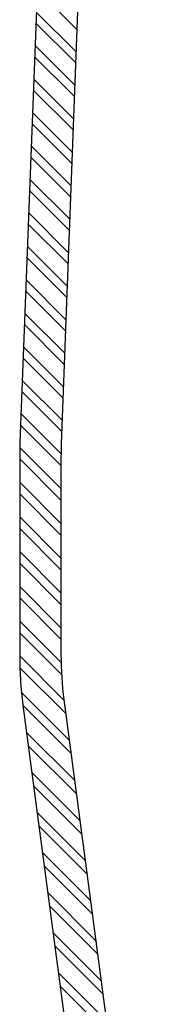
# Model space of a CAD drawing. Units: millimetres. Extents: x 1720 to 11557, y 1280 to 16493.
# Drawn here: x 1720 to 2358, y 5970 to 10739 of the extents above; entities that cross this region are included whole.
import ezdxf

# ---------------------------------------------------------------- set-up
doc = ezdxf.new("R2010")
doc.units = ezdxf.units.MM
doc.header["$LTSCALE"] = 60
doc.layers.add('STREFA', color=102, linetype='Continuous')

# ---------------------------------------------------------------- blocks, each defined once
blk = doc.blocks.new('SW_HATCH_0')
at = {"color": 0, "linetype": 'Continuous', "lineweight": 18}
for p, q in [((-7855.7, -4492.2), (-8046.3, -4301.5)), ((-7859.8, -4600.3), (-8052.6, -4407.5)), ((-7861.8, -4654.4), (-8054.6, -4461.6)), ((-7865.9, -4762.6), (-8058.7, -4569.7)), ((-7868, -4816.6), (-8060.8, -4623.8)), ((-7872.1, -4924.8), (-8064.9, -4732)), ((-7874.1, -4978.9), (-8067, -4786)), ((-7878.2, -5087), (-8071.1, -4894.2)), ((-7880.3, -5141.1), (-8073.1, -4948.3)), ((-7884.4, -5249.2), (-8077.2, -5056.4)), ((-7886.4, -5303.3), (-8079.3, -5110.5)), ((-7890.5, -5411.5), (-8083.4, -5218.6)), ((-7892.6, -5465.5), (-8085.4, -5272.7)), ((-7896.7, -5573.7), (-8089.5, -5380.9)), ((-7898.7, -5627.8), (-8091.6, -5434.9)), ((-7902.9, -5735.9), (-8095.7, -5543.1)), ((-7904.9, -5790), (-8097.7, -5597.2)), ((-7909, -5898.1), (-8101.8, -5705.3)), ((-7911.1, -5952.2), (-8103.9, -5759.4)), ((-7915.2, -6060.4), (-8108, -5867.5)), ((-7917.2, -6114.4), (-8110, -5921.6)), ((-7921.3, -6222.6), (-8114.1, -6029.8)), ((-7923.4, -6276.7), (-8116.2, -6083.8)), ((-7927.5, -6384.8), (-8120.3, -6192)), ((-7929.5, -6438.9), (-8122.4, -6246.1)), ((-7932.9, -6547.7), (-8126.5, -6354.2)), ((-7933, -6603.8), (-8128.5, -6408.3)), ((-7933, -6716.1), (-8132.4, -6516.6)), ((-7933, -6772.2), (-8133, -6572.2)), ((-7933, -6884.4), (-8133, -6684.4)), ((-7933, -6940.6), (-8133, -6740.6)), ((-7933, -7052.8), (-8133, -6852.8)), ((-7933, -7108.9), (-8133, -6908.9)), ((-7933, -7221.2), (-8133, -7021.2)), ((-7933, -7277.3), (-8133, -7077.3)), ((-7933, -7389.6), (-8133, -7189.6)), ((-7933, -7445.7), (-8133, -7245.7)), ((-7932.6, -7558.3), (-8133, -7358)), ((-7930.3, -7616.8), (-8133, -7414.1)), ((-7918.5, -7740.9), (-8133, -7526.3)), ((-7909.9, -7805.5), (-8132, -7583.5)), ((-7892.9, -7934.8), (-8124.1, -7703.6)), ((-7884.4, -7999.4), (-8116.7, -7767.1)), ((-7867.4, -8128.7), (-8099.7, -7896.4)), ((-7858.9, -8193.3), (-8091.2, -7961)), ((-7841.8, -8322.6), (-8074.2, -8090.3)), ((-7833.3, -8387.3), (-8065.7, -8154.9)), ((-7816.3, -8516.5), (-8048.6, -8284.2)), ((-7807.8, -8581.2), (-8040.1, -8348.9)), ((-7790.8, -8710.5), (-8023.1, -8478.1)), ((-7782.2, -8775.1), (-8014.6, -8542.8)), ((-7765.2, -8904.4), (-7997.5, -8672.1)), ((-7756.7, -8969), (-7989, -8736.7)), ((-7739.7, -9098.3), (-7972, -8866)), ((-7731.2, -9162.9), (-7963.5, -8930.6)), ((-7714.1, -9292.2), (-7946.5, -9059.9)), ((-7705.6, -9356.9), (-7938, -9124.5))]:
    blk.add_line(p, q, dxfattribs=at)

msp = doc.modelspace()

# ---------------------------------------------------------------- linework, layer by layer
at = {"layer": 'STREFA', "linetype": 'Continuous', "lineweight": 25}
for p, q in [((1801.2, 10787.2), (1721.7, 8692.6)), ((2001, 10779.6), (1921.5, 8685.1)), ((1720.3, 8622.5), (1720.3, 7661.4)), ((1920.3, 8622.5), (1920.3, 7661.4)), ((1934.5, 7445.9), (2357.5, 4233.8)), ((1736.2, 7419.8), (2159.2, 4207.6))]:
    msp.add_line(p, q, dxfattribs=at)
for centre, radius, start, end in [((3570.3, 8622.5), 1850, 177.8267, 180), ((3570.3, 8622.5), 1650, 177.8267, 180), ((3570.3, 7661.4), 1850, 180, 187.503), ((3570.3, 7661.4), 1650, 180, 187.503)]:
    msp.add_arc(centre, radius, start, end, dxfattribs=at)

# ---------------------------------------------------------------- block references
at = {"color": 102, "linetype": 'Continuous', "lineweight": 18}
msp.add_blockref('SW_HATCH_0', (9853.3, 15183.8), dxfattribs=at)

doc.saveas('drawing.dxf')
